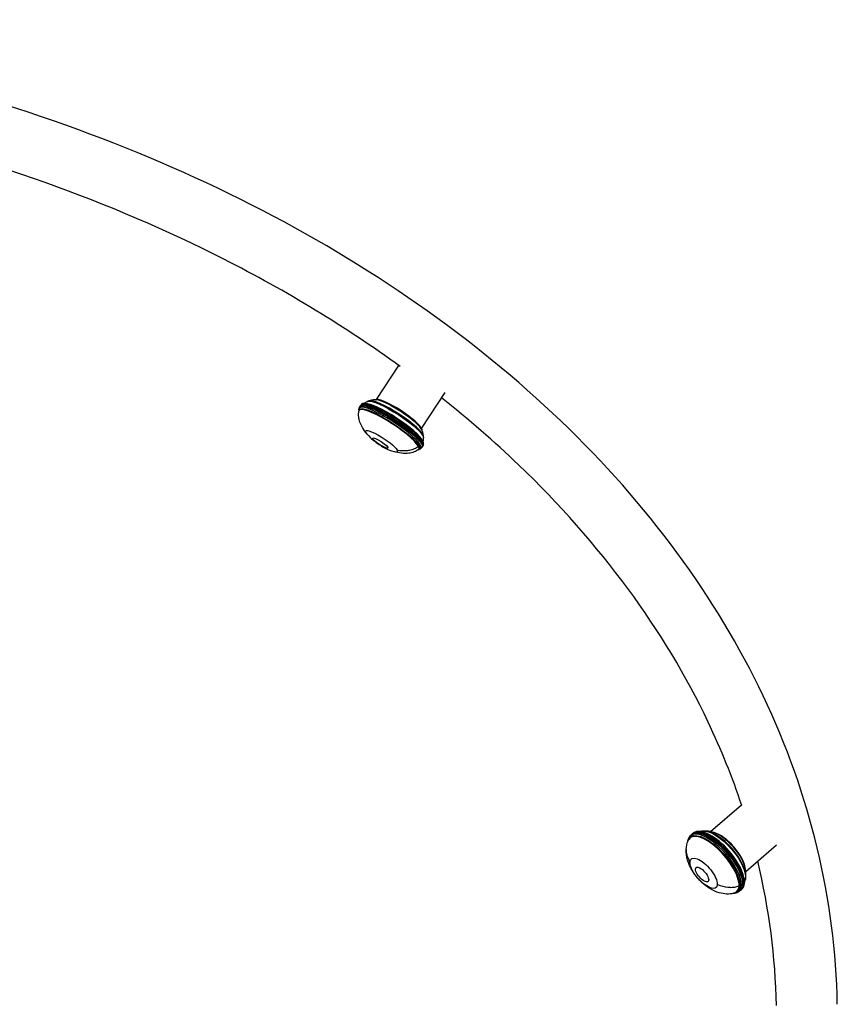
# Model space of a CAD drawing. Units: millimetres. Extents: x -4051 to 4051, y -3164 to 1551.
# Drawn here: x 1188 to 2551, y -1591 to 51 of the extents above; entities that cross this region are included whole.
import ezdxf

# ---------------------------------------------------------------- set-up
doc = ezdxf.new("R2010")
doc.units = ezdxf.units.MM
doc.header["$LTSCALE"] = 20
doc.layers.add('2d', color=230, linetype='Continuous')

msp = doc.modelspace()

# ---------------------------------------------------------------- linework, layer by layer
at = {"layer": '2d'}
for p, q in [((1782.7, -582.8), (1819.9, -525.9)), ((1857.5, -630.9), (1896.9, -570.6)), ((1757.3, -590.7), (1756, -592.4)), ((1755.4, -593.4), (1754.8, -594.2)), ((1755.3, -593.5), (1755.8, -592.6)), ((1755.4, -593.6), (1756, -592.8)), ((1755.4, -593.6), (1758.4, -592.9)), ((1756, -592.8), (1759, -592.1)), ((1759, -592.1), (1758.4, -592.9)), ((1793.6, -609.7), (1793.6, -609.7)), ((1859, -661.2), (1858.5, -662)), ((1859, -661.3), (1859.6, -660.5)), ((1860.7, -658.3), (1859.7, -660.3)), ((2339.3, -1303.1), (2391, -1258.3)), ((2308.5, -1307.3), (2307.8, -1307.9)), ((2307.9, -1307.8), (2312.5, -1305.7)), ((2307.9, -1307.8), (2308.6, -1307.2)), ((2308.1, -1307.7), (2308.8, -1307)), ((2308.6, -1307.2), (2313.2, -1305.2)), ((2311.4, -1305.1), (2309.7, -1306.3)), ((2313.2, -1305.2), (2312.5, -1305.7)), ((2347.5, -1323.3), (2347.5, -1323.3)), ((2398, -1369.8), (2449.5, -1325.2)), ((2389.6, -1400.9), (2389, -1401.6)), ((2389.2, -1401.3), (2389.9, -1400.7)), ((2392.2, -1398.4), (2390.8, -1399.9))]:
    msp.add_line(p, q, dxfattribs=at)
for centre, major_axis, ratio, start_param, end_param in [((1807.2, -627.3), (51.9, -33.9), 0.187112, 6.264329, 9.443634), ((1807.7, -626.5), (51.9, -33.9), 0.187112, 6.280373, 9.42759), ((1808.9, -624.7), (51.7, -33.8), 0.187112, 0.017985, 3.123607), ((1810.1, -622.8), (49.4, -32.3), 0.187112, 0.26681, 2.874782), ((1814.9, -615.6), (45.7, -29.9), 0.187112, 0.14992, 2.991673), ((1818.3, -610.3), (40.2, -26.3), 0.187112, 0.248455, 2.893137), ((1819.4, -608.6), (38.1, -25), 0.187112, 0.220021, 2.921571), ((1805.2, -630.3), (51.6, -33.8), 0.187112, 3.038609, 3.172483), ((1803.5, -632.9), (49.7, -32.5), 0.187112, 0.34707, 3.204899), ((1807.2, -627.3), (51.9, -33.9), 0.187112, 3.232382, 3.232386), ((1807.2, -627.3), (51.8, -33.9), 0.187112, 3.063523, 3.134941), ((1805.2, -630.3), (51.6, -33.8), 0.187112, 1.917867, 2.891518), ((1807.2, -627.3), (51.8, -33.9), 0.187112, 0.006652, 2.866604), ((1794.4, -610.3), (1.47, 2.62), 0.334137, 1.531698, 2.411036), ((1805.2, -630.3), (51.6, -33.8), 0.187112, 6.252295, 8.201051), ((1803.5, -632.9), (49.7, -32.5), 0.187112, 6.219879, 6.630255), ((1807.2, -627.3), (51.9, -33.9), 0.187112, 5.980428, 5.980433), ((2344.1, -1358.5), (38.9, -44.9), 0.400145, 0.404371, 3.287125), ((2346.3, -1356.5), (40.4, -46.6), 0.400145, 3.095911, 3.21245), ((2348.8, -1354.4), (40.6, -46.8), 0.400145, 3.212016, 3.212019), ((2348.8, -1354.4), (40.6, -46.8), 0.400145, 6.272926, 9.435038), ((2348.8, -1354.4), (40.6, -46.8), 0.400145, 3.120824, 3.126345), ((2349.5, -1353.8), (40.6, -46.8), 0.400145, 6.276739, 9.431224), ((2346.3, -1356.5), (40.4, -46.6), 0.400145, 1.975168, 2.94882), ((2351, -1352.4), (40.5, -46.7), 0.400145, 0.041237, 3.100356), ((2348.8, -1354.4), (40.6, -46.8), 0.400145, 0.015248, 2.923906), ((2358.7, -1345.8), (35.7, -41.2), 0.400145, 0.349441, 2.792152), ((2352.6, -1351.1), (38.7, -44.6), 0.400145, 0.779398, 2.362195), ((2363.1, -1341.9), (31.5, -36.3), 0.400145, 0.598843, 2.542749), ((2364.5, -1340.7), (29.9, -34.4), 0.400145, 0.531256, 2.610337), ((2347.8, -1324.6), (1.9, 2.32), 0.36057, 1.288159, 2.167497), ((2346.3, -1356.5), (40.4, -46.6), 0.400145, 6.212327, 8.258353), ((2344.1, -1358.5), (38.9, -44.9), 0.400145, 6.137653, 6.687557), ((2348.8, -1354.4), (40.6, -46.8), 0.400145, 6.047437, 6.04744)]:
    msp.add_ellipse(centre, major_axis=major_axis, ratio=ratio, start_param=start_param, end_param=end_param, dxfattribs=at)
at = {"layer": '2d', "extrusion": (0, 0, -1)}
for centre, major_axis, ratio, start_param, end_param in [((1813.9, -617.1), (-46.7, 30.6), 0.187112, 0.128011, 3.013581), ((1804.1, -632), (-50.4, 33), 0.187112, 6.087604, 7.506911), ((1806.6, -628.2), (-51.9, 33.9), 0.187112, 6.274671, 6.361283), ((1806.6, -628.2), (-51.9, 33.9), 0.187112, 0.27496, 1.223727), ((1806.6, -628.2), (-51.9, 33.9), 0.187112, 1.223727, 3.150107), ((1804.1, -632), (-50.4, 33), 0.187112, 1.223726, 2.794523), ((1790.9, -652.2), (-26.5, 17.3), 0.187112, 5.936116, 9.077708), ((1790.9, -652.2), (-26.5, 17.3), 0.187112, 5.71738, 5.936116), ((1790.9, -652.2), (-26.5, 17.3), 0.187112, 2.794523, 3.707398), ((1853.5, -661.7), (1.74, 0.98), 0.923765, 4.522585, 5.242), ((1804.1, -632), (-50.4, 33), 0.187112, 2.794523, 2.798876), ((2344.8, -1357.8), (-39.5, 45.5), 0.400145, 5.990783, 7.44961), ((2348.1, -1355), (-40.6, 46.8), 0.400145, 6.263667, 6.303981), ((2348.1, -1355), (-40.6, 46.8), 0.400145, 0.217659, 1.166425), ((2357.5, -1346.9), (-36.6, 42.2), 0.400145, 0.296983, 2.844609), ((2344.8, -1357.8), (-39.5, 45.5), 0.400145, 1.166424, 2.737221), ((2348.1, -1355), (-40.6, 46.8), 0.400145, 1.166425, 3.161111), ((2327.8, -1372.5), (-20.7, 23.9), 0.400145, 5.878814, 9.020407), ((2327.8, -1372.5), (-20.7, 23.9), 0.400145, 2.737221, 5.878814), ((2387.8, -1395.1), (2, -0.08), 0.84254, 4.195688, 4.915103), ((2344.8, -1357.8), (-39.5, 45.5), 0.400145, 2.737221, 2.741574)]:
    msp.add_ellipse(centre, major_axis=major_axis, ratio=ratio, start_param=start_param, end_param=end_param, dxfattribs=at)
at = {"layer": '2d'}
for centre, major_axis, ratio in [((1788.9, -655.2), (12.7, -8.3), 0.187112), ((2325.3, -1374.7), (10, -11.5), 0.400145)]:
    msp.add_ellipse(centre, major_axis=major_axis, ratio=ratio, dxfattribs=at)
for points, knots in [([(2550.6, -1591.1), (2547.5, -1416.2), (2505.5, -1241.7), (2348.8, -912), (2234.2, -756.7), (1944.9, -479.5), (1770.2, -357.7), (1377.6, -158.1), (1159.7, -80.4), (701.1, 24.1), (460.6, 50.8), (220, 50.8)], [0.012532, 0.012532, 0.012532, 0.012532, 0.324185, 0.324185, 0.635838, 0.635838, 0.947491, 0.947491, 1.259143, 1.259143, 1.570796, 1.570796, 1.570796, 1.570796]), ([(1822, -527.4), (1731.7, -462), (1633.2, -402), (1339.6, -252.7), (1129.5, -177.7), (898.9, -125.2), (889.9, -123.1), (880.9, -121.2)], [0.7731593, 0.7731593, 0.7731593, 0.7731593, 0.9474906, 0.9474906, 1.2591434, 1.2591434, 1.271753, 1.271753, 1.271753, 1.271753]), ([(1860.7, -658.2), (1861.3, -657.1), (1861.2, -655.8), (1860, -652.1), (1858.2, -649.5), (1852.9, -643.4), (1849.6, -640), (1841.6, -633), (1837, -629.3), (1827.2, -621.9), (1821.9, -618.2), (1811, -611), (1805.5, -607.6), (1794.7, -601.5), (1789.5, -598.7), (1779.9, -594.2), (1775.5, -592.3), (1767.8, -589.8), (1764.7, -589.1), (1760.2, -589), (1758.5, -589.4), (1757.4, -590.6)], [5.964725, 5.964725, 5.964725, 5.964725, 6.161818, 6.161818, 6.51661, 6.51661, 6.848392, 6.848392, 7.172148, 7.172148, 7.494027, 7.494027, 7.815482, 7.815482, 8.137292, 8.137292, 8.460772, 8.460772, 8.790922, 8.790922, 9.049099, 9.049099, 9.049099, 9.049099]), ([(1768.3, -585.6), (1767.8, -585.8), (1767.4, -586), (1766.4, -586.5), (1766, -586.7), (1765, -587.2), (1764.5, -587.5), (1763.5, -588.2), (1763, -588.5), (1762.5, -588.9), (1762.4, -589), (1762.3, -589.1)], [2.66651173, 2.66651173, 2.66651173, 2.66651173, 2.68138731, 2.68138731, 2.69626289, 2.69626289, 2.71113847, 2.71113847, 2.72601405, 2.72601405, 2.728588, 2.728588, 2.728588, 2.728588]), ([(1770.6, -584.8), (1770.4, -584.8), (1770.3, -584.9), (1770, -585), (1769.8, -585), (1769.5, -585.1), (1769.3, -585.2), (1769, -585.3), (1768.9, -585.4), (1768.6, -585.5), (1768.4, -585.6), (1768.3, -585.6)], [2.64460303, 2.64460303, 2.64460303, 2.64460303, 2.64990085, 2.64990085, 2.65519866, 2.65519866, 2.66049647, 2.66049647, 2.66579428, 2.66579428, 2.67080368, 2.67080368, 2.67080368, 2.67080368]), ([(1780.5, -582.9), (1780, -583), (1779.4, -583), (1778.3, -583.1), (1777.7, -583.2), (1776.4, -583.4), (1775.7, -583.5), (1774.3, -583.8), (1773.6, -583.9), (1772.1, -584.3), (1771.4, -584.5), (1770.6, -584.8)], [2.54606765, 2.54606765, 2.54606765, 2.54606765, 2.56585163, 2.56585163, 2.58563561, 2.58563561, 2.60541958, 2.60541958, 2.62520356, 2.62520356, 2.6449487, 2.6449487, 2.6449487, 2.6449487]), ([(1780.7, -582.9), (1780.8, -582.9), (1781, -582.9), (1781.3, -582.9), (1781.5, -582.9), (1781.8, -582.9), (1781.9, -582.8), (1782.3, -582.8), (1782.5, -582.8), (1782.8, -582.8), (1783, -582.7), (1783.2, -582.7)], [2.53471977, 2.53471977, 2.53471977, 2.53471977, 2.54267613, 2.54267613, 2.55063249, 2.55063249, 2.55858884, 2.55858884, 2.5665452, 2.5665452, 2.57450156, 2.57450156, 2.57450156, 2.57450156]), ([(2391.3, -1259.3), (2375.7, -1212.5), (2357.1, -1166.1), (2262.8, -967.8), (2156, -822.4), (1979, -652.9), (1936.2, -615.6), (1890.9, -579.7)], [0.2309042, 0.2309042, 0.2309042, 0.2309042, 0.3241848, 0.3241848, 0.6358377, 0.6358377, 0.727674, 0.727674, 0.727674, 0.727674]), ([(1759, -629.2), (1757.4, -626.3), (1756, -623.3), (1754, -617.5), (1753.3, -614.8), (1752.5, -608.3), (1752.6, -604.6), (1753.5, -601.1)], [0, 0, 0, 0, 0.998696, 0.998696, 1.869137, 1.869137, 2.999817, 2.999817, 2.999817, 2.999817]), ([(1754.5, -595.7), (1754.5, -595.6), (1754.6, -595.5), (1754.6, -595.2), (1754.7, -595), (1754.8, -594.7), (1754.9, -594.5), (1755.2, -594), (1755.3, -593.8), (1755.4, -593.6)], [0, 0, 0, 0, 0.00079199, 0.00079199, 0.001583981, 0.001583981, 0.002375971, 0.002375971, 0.003167962, 0.003167962, 0.003167962, 0.003167962]), ([(1756.8, -595.2), (1756.7, -595.2), (1756.7, -595.3), (1756.6, -595.4), (1756.5, -595.4), (1756.4, -595.5), (1756.4, -595.5), (1756.2, -595.7), (1756, -595.8), (1755.7, -595.9), (1755.5, -596), (1755.2, -596.1), (1755.1, -596.1), (1754.9, -596.1), (1754.8, -596.1), (1754.7, -596.1), (1754.6, -596), (1754.6, -596), (1754.5, -595.9), (1754.5, -595.9), (1754.5, -595.9), (1754.5, -595.8), (1754.5, -595.8), (1754.5, -595.7)], [0, 0, 0, 0, 0.000289173, 0.000289173, 0.000578347, 0.000578347, 0.001156693, 0.001156693, 0.002313386, 0.002313386, 0.004626773, 0.004626773, 0.005783466, 0.005783466, 0.006940159, 0.006940159, 0.008096852, 0.008096852, 0.008675199, 0.008675199, 0.008964372, 0.008964372, 0.009253545, 0.009253545, 0.009253545, 0.009253545]), ([(1758.4, -592.9), (1758.4, -593), (1758.3, -593.1), (1758.2, -593.3), (1758.1, -593.4), (1757.9, -593.8), (1757.7, -594), (1757.4, -594.4), (1757.3, -594.6), (1757, -594.9), (1756.9, -595.1), (1756.8, -595.2)], [0, 0, 0, 0, 0.000398883, 0.000398883, 0.000797766, 0.000797766, 0.001595531, 0.001595531, 0.002393297, 0.002393297, 0.003191062, 0.003191062, 0.003191062, 0.003191062]), ([(1795, -607.5), (1794.9, -607.5), (1794.5, -608.3), (1794, -609), (1793.6, -609.7)], [0.0382012, 0.0382012, 0.0382012, 0.0382012, 0.0635173, 0.9624042, 0.9624042, 0.9624042, 0.9624042]), ([(1766.8, -640.2), (1770.8, -645), (1773.7, -647.5), (1778.9, -651.9), (1781.3, -653.7), (1786, -657.1), (1788.4, -658.6), (1793.3, -661.6), (1795.9, -663.1), (1802.2, -666.1), (1805.6, -667.7), (1811.5, -669.5)], [3.360328, 3.360328, 3.360328, 3.360328, 3.762325, 3.762325, 4.164321, 4.164321, 4.566318, 4.566318, 4.968314, 4.968314, 5.370311, 5.370311, 5.370311, 5.370311]), ([(1857.6, -631.4), (1857.7, -631.6), (1857.8, -631.8), (1857.9, -632.1), (1857.9, -632.3), (1858, -632.6), (1858.1, -632.8), (1858.2, -633.1), (1858.3, -633.2), (1858.4, -633.5), (1858.4, -633.7), (1858.5, -633.8)], [6.15613712, 6.15613712, 6.15613712, 6.15613712, 6.16409348, 6.16409348, 6.17204984, 6.17204984, 6.1800062, 6.1800062, 6.18796256, 6.18796256, 6.19591892, 6.19591892, 6.19591892, 6.19591892]), ([(1860.8, -643.8), (1860.8, -643), (1860.6, -642.2), (1860.4, -640.7), (1860.3, -640), (1860, -638.6), (1859.8, -637.9), (1859.5, -636.7), (1859.3, -636.1), (1858.9, -635), (1858.7, -634.5), (1858.5, -634)], [6.08568999, 6.08568999, 6.08568999, 6.08568999, 6.10543513, 6.10543513, 6.1252191, 6.1252191, 6.14500308, 6.14500308, 6.16478706, 6.16478706, 6.18457104, 6.18457104, 6.18457104, 6.18457104]), ([(1860.2, -653.1), (1860.2, -653), (1860.3, -652.9), (1860.4, -652.2), (1860.5, -651.6), (1860.7, -650.5), (1860.8, -649.9), (1860.9, -648.8), (1860.9, -648.3), (1861, -647.2), (1861, -646.7), (1861, -646.2)], [6.00205068, 6.00205068, 6.00205068, 6.00205068, 6.00462464, 6.00462464, 6.01950022, 6.01950022, 6.0343758, 6.0343758, 6.04925138, 6.04925138, 6.06412696, 6.06412696, 6.06412696, 6.06412696]), ([(1861, -646.3), (1861, -646.1), (1861, -645.9), (1861, -645.6), (1860.9, -645.4), (1860.9, -645.1), (1860.9, -645), (1860.9, -644.6), (1860.9, -644.5), (1860.9, -644.1), (1860.9, -644), (1860.8, -643.8)], [6.05983501, 6.05983501, 6.05983501, 6.05983501, 6.06484441, 6.06484441, 6.07014222, 6.07014222, 6.07544003, 6.07544003, 6.08073784, 6.08073784, 6.08603565, 6.08603565, 6.08603565, 6.08603565]), ([(1852.7, -666), (1850.5, -667.7), (1848, -669), (1842.5, -671.1), (1839.5, -671.8), (1832.4, -672.7), (1828.2, -672.6), (1819.9, -671.7), (1815.7, -670.7), (1811.5, -669.5)], [0, 0, 0, 0, 0.870504, 0.870504, 1.819992, 1.819992, 3.064424, 3.064424, 4.368895, 4.368895, 4.368895, 4.368895]), ([(1816.9, -666.8), (1823.2, -667.9), (1830.4, -668.1), (1839.7, -666.5), (1845.9, -664.6), (1850.3, -662), (1852.3, -660.4), (1852.3, -660.4)], [0.0119882, 0.0119882, 0.0119882, 0.0119882, 0.4398876, 0.5208165, 0.7535426, 0.9862687, 0.9921314, 0.9921314, 0.9921314, 0.9921314]), ([(1856.6, -664.4), (1855.8, -665.3), (1854.6, -665.9), (1853, -666.2), (1852.7, -666.3), (1852.3, -666.3)], [0, 0, 0, 0, 0.932292, 0.932292, 1.235467, 1.235467, 1.235467, 1.235467]), ([(1853.7, -659.9), (1854.4, -661.2), (1854.8, -662.3), (1855, -664.1), (1854.8, -664.9), (1853.8, -665.8), (1853.2, -666.1), (1852.4, -666.2)], [0, 0, 0, 0, 0.125, 0.125, 0.25, 0.25, 0.3523605, 0.3523605, 0.3523605, 0.3523605]), ([(2301.4, -1319.7), (2301.6, -1317.5), (2302.1, -1315.6), (2303.4, -1312.9), (2304, -1312), (2304.6, -1311.2)], [2.917458, 2.917458, 2.917458, 2.917458, 4.049817, 4.049817, 4.670346, 4.670346, 4.670346, 4.670346]), ([(2310.2, -1307.7), (2310.1, -1307.7), (2310.1, -1307.8), (2309.9, -1307.8), (2309.9, -1307.9), (2309.7, -1308), (2309.6, -1308.1), (2309.3, -1308.2), (2309.1, -1308.3), (2308.6, -1308.6), (2308.3, -1308.8), (2307.9, -1309), (2307.7, -1309), (2307.5, -1309.1), (2307.3, -1309.2), (2307.1, -1309.2), (2307, -1309.3), (2306.9, -1309.3), (2306.8, -1309.3), (2306.8, -1309.3), (2306.8, -1309.3), (2306.8, -1309.3), (2306.8, -1309.2), (2306.8, -1309.2)], [0, 0, 0, 0, 0.000289173, 0.000289173, 0.000578347, 0.000578347, 0.001156693, 0.001156693, 0.002313386, 0.002313386, 0.004626773, 0.004626773, 0.005783466, 0.005783466, 0.006940159, 0.006940159, 0.008096852, 0.008096852, 0.008675199, 0.008675199, 0.008964372, 0.008964372, 0.009253545, 0.009253545, 0.009253545, 0.009253545]), ([(2306.8, -1309.2), (2306.8, -1309.2), (2306.8, -1309.1), (2306.9, -1308.9), (2307, -1308.8), (2307.1, -1308.6), (2307.3, -1308.5), (2307.5, -1308.2), (2307.7, -1308), (2307.9, -1307.8)], [0, 0, 0, 0, 0.00079199, 0.00079199, 0.001583981, 0.001583981, 0.002375971, 0.002375971, 0.003167962, 0.003167962, 0.003167962, 0.003167962]), ([(2312.5, -1305.7), (2312.4, -1305.8), (2312.3, -1305.9), (2312.1, -1306.1), (2312, -1306.2), (2311.8, -1306.4), (2311.5, -1306.6), (2311.1, -1306.9), (2310.9, -1307.1), (2310.6, -1307.4), (2310.4, -1307.5), (2310.2, -1307.7)], [0, 0, 0, 0, 0.000398883, 0.000398883, 0.000797766, 0.000797766, 0.001595531, 0.001595531, 0.002393297, 0.002393297, 0.003191062, 0.003191062, 0.003191062, 0.003191062]), ([(2392.6, -1398), (2394.3, -1395.9), (2395.3, -1393.2), (2396.1, -1386.5), (2395.7, -1382.4), (2393.3, -1373.2), (2391.4, -1368.2), (2386.2, -1357.9), (2383, -1352.5), (2375.5, -1342.1), (2371.4, -1336.9), (2362.5, -1327.3), (2357.8, -1322.9), (2348.3, -1315.1), (2343.5, -1311.8), (2334.4, -1306.6), (2330, -1304.7), (2321.9, -1302.7), (2318.2, -1302.6), (2313.9, -1303.7), (2312.8, -1304.2), (2311.9, -1304.8)], [5.944433, 5.944433, 5.944433, 5.944433, 6.231368, 6.231368, 6.555196, 6.555196, 6.883114, 6.883114, 7.207636, 7.207636, 7.530628, 7.530628, 7.85336, 7.85336, 8.176916, 8.176916, 8.502891, 8.502891, 8.831857, 8.831857, 8.954788, 8.954788, 8.954788, 8.954788]), ([(2327.4, -1302.2), (2326.7, -1302.3), (2326, -1302.3), (2324.6, -1302.5), (2323.9, -1302.6), (2322.8, -1302.8), (2322.4, -1302.9), (2322.1, -1303)], [2.44023813, 2.44023813, 2.44023813, 2.44023813, 2.47499574, 2.47499574, 2.50975335, 2.50975335, 2.52705457, 2.52705457, 2.52705457, 2.52705457]), ([(2330.8, -1302.2), (2330.5, -1302.2), (2330.3, -1302.1), (2329.8, -1302.1), (2329.6, -1302.1), (2329.1, -1302.2), (2328.9, -1302.2), (2328.4, -1302.2), (2328.1, -1302.2), (2327.7, -1302.2), (2327.5, -1302.2), (2327.3, -1302.2)], [2.38778046, 2.38778046, 2.38778046, 2.38778046, 2.40044711, 2.40044711, 2.41311376, 2.41311376, 2.42578041, 2.42578041, 2.43844706, 2.43844706, 2.4486786, 2.4486786, 2.4486786, 2.4486786]), ([(2345.3, -1304.8), (2344.5, -1304.5), (2343.7, -1304.3), (2342, -1303.8), (2341.1, -1303.5), (2339.2, -1303.1), (2338.2, -1302.9), (2336.2, -1302.6), (2335.2, -1302.5), (2333, -1302.3), (2331.9, -1302.2), (2330.8, -1302.2)], [2.1383779, 2.1383779, 2.1383779, 2.1383779, 2.1884439, 2.1884439, 2.2385099, 2.2385099, 2.2885759, 2.2885759, 2.3386419, 2.3386419, 2.3885334, 2.3885334, 2.3885334, 2.3885334]), ([(2298.7, -1332.7), (2298.9, -1327.7), (2299.9, -1322.8), (2302.2, -1317.8), (2302.6, -1317), (2303, -1316.3)], [0, 0, 0, 0, 1.584834, 1.584834, 1.856629, 1.856629, 1.856629, 1.856629]), ([(2349.3, -1321.6), (2349.3, -1321.6), (2348.7, -1322.2), (2348.1, -1322.7), (2347.5, -1323.3)], [0.0382012, 0.0382012, 0.0382012, 0.0382012, 0.0635173, 0.9624042, 0.9624042, 0.9624042, 0.9624042]), ([(2379.9, -1405.1), (2376.6, -1406.4), (2372.9, -1407.1), (2365.2, -1407.4), (2361.2, -1406.9), (2352.4, -1404.9), (2347.7, -1403.1), (2337.6, -1398), (2332.3, -1394.4), (2321.6, -1385.2), (2316.3, -1379.3), (2307.2, -1366.1), (2303.5, -1358.5), (2299.4, -1344.8), (2298.5, -1338.6), (2298.7, -1332.7)], [0, 0, 0, 0, 1.210772, 1.210772, 2.487679, 2.487679, 4.036971, 4.036971, 5.951942, 5.951942, 8.278947, 8.278947, 10.765607, 10.765607, 12.664058, 12.664058, 12.664058, 12.664058]), ([(2298.7, -1332.7), (2298.7, -1334), (2298.7, -1336.1), (2299.7, -1342.9), (2302.1, -1348.8), (2305, -1353.8)], [0.3587189, 0.3587189, 0.3587189, 0.3587189, 0.4833031, 0.564232, 0.9921314, 0.9921314, 0.9921314, 0.9921314]), ([(2397.9, -1379.6), (2398, -1378.5), (2398.1, -1377.4), (2398.2, -1375.2), (2398.2, -1374.1), (2398.2, -1372.1), (2398.1, -1371.1), (2398, -1369.2), (2397.9, -1368.3), (2397.7, -1366.5), (2397.5, -1365.7), (2397.4, -1364.8)], [6.2275019, 6.2275019, 6.2275019, 6.2275019, 6.2773934, 6.2773934, 6.3274594, 6.3274594, 6.3775254, 6.3775254, 6.4275914, 6.4275914, 6.4776574, 6.4776574, 6.4776574, 6.4776574]), ([(2350.7, -1391.3), (2356.7, -1393.6), (2363.7, -1395.4), (2373.2, -1396.2), (2379.8, -1395.9), (2384.6, -1394.6), (2386.8, -1393.6), (2386.9, -1393.6)], [0.0119882, 0.0119882, 0.0119882, 0.0119882, 0.4398876, 0.5208165, 0.7535426, 0.9862687, 0.9921314, 0.9921314, 0.9921314, 0.9921314]), ([(2388.3, -1393.6), (2388.2, -1395.7), (2387.8, -1397.5), (2386.6, -1400.7), (2385.7, -1402), (2383.5, -1404.1), (2382.1, -1404.9), (2379.6, -1405.7), (2378.5, -1405.9), (2377.4, -1406)], [0, 0, 0, 0, 0.125, 0.125, 0.25, 0.25, 0.375, 0.375, 0.4534261, 0.4534261, 0.4534261, 0.4534261]), ([(2395.8, -1388.1), (2396, -1387.8), (2396.1, -1387.4), (2396.5, -1386.4), (2396.7, -1385.7), (2397.1, -1384.3), (2397.2, -1383.6), (2397.4, -1382.9)], [6.08898071, 6.08898071, 6.08898071, 6.08898071, 6.10628194, 6.10628194, 6.14103954, 6.14103954, 6.17579715, 6.17579715, 6.17579715, 6.17579715]), ([(2397.3, -1383.1), (2397.4, -1382.9), (2397.4, -1382.7), (2397.5, -1382.2), (2397.5, -1382), (2397.6, -1381.5), (2397.7, -1381.3), (2397.8, -1380.8), (2397.8, -1380.6), (2397.9, -1380.1), (2397.9, -1379.9), (2397.9, -1379.6)], [6.16735669, 6.16735669, 6.16735669, 6.16735669, 6.17758822, 6.17758822, 6.19025487, 6.19025487, 6.20292152, 6.20292152, 6.21558817, 6.21558817, 6.22825482, 6.22825482, 6.22825482, 6.22825482]), ([(2385.3, -1404.2), (2382.9, -1405.6), (2380.1, -1406.3), (2376.8, -1406.2), (2376.6, -1406.2), (2376.4, -1406.2)], [0, 0, 0, 0, 1.642682, 1.642682, 1.754038, 1.754038, 1.754038, 1.754038])]:
    msp.add_open_spline(points, degree=3, knots=knots, dxfattribs=at)
for points in [[(1753.4, -601.6), (1752.9, -600.1), (1752.7, -598.4), (1753.4, -596.9)], [(1753.4, -596.9), (1753.8, -596), (1754.2, -595.1), (1754.7, -594.3)], [(1759, -629.2), (1760.6, -632), (1762.6, -634.9), (1764.9, -637.6)], [(1766.8, -640.2), (1763.9, -636.8), (1761.2, -633.1), (1759, -629.2)], [(1858.4, -662.2), (1857.9, -662.9), (1857.3, -663.7), (1856.6, -664.4)], [(2304.6, -1311.2), (2305.4, -1310.2), (2306.3, -1309.3), (2307.1, -1308.5)], [(2449, -1592.9), (2447.6, -1512.4), (2437.2, -1432), (2418, -1352.5)], [(2388.3, -1402.1), (2387.3, -1402.9), (2386.3, -1403.6), (2385.3, -1404.2)]]:
    msp.add_open_spline(points, degree=3, dxfattribs=at)

doc.saveas('drawing.dxf')
